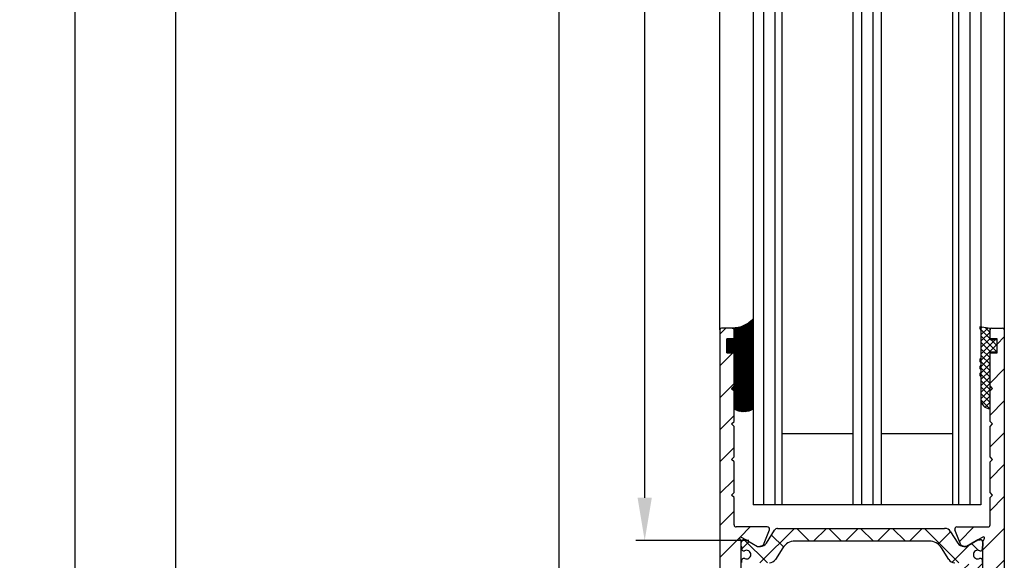
# Model space of a CAD drawing. Units: millimetres. Extents: x -1956 to 5195, y -3001 to 2384.
# Drawn here: x 4838 to 4976, y 42 to 118 of the extents above; entities that cross this region are included whole.
import ezdxf

# ---------------------------------------------------------------- set-up
doc = ezdxf.new("R2010")
doc.units = ezdxf.units.MM
for name, color, linetype in [('dimension-Bemassung', 5, 'Continuous'), ('hatching-Schraffur', 5, 'Continuous'), ('helpline-Hilfslinie', 2, 'Continuous'), ('outline-Körperkante', 7, 'Continuous')]:
    doc.layers.add(name, color=color, linetype=linetype)
doc.styles.add('Text_5', font='arial.ttf', dxfattribs={"height": 5})
doc.dimstyles.new('Details', dxfattribs={"dimtxt": 5, "dimasz": 6, "dimexe": 1.25, "dimexo": 0.625, "dimgap": 2, "dimtad": 1, "dimdec": 1, "dimtxsty": 'Text_5', "dimcen": 2.5, "dimadec": 0, "dimazin": 0, "dimtfac": 1, "dimtdec": 1, "dimtmove": 0, "dimatfit": 3, "dimfxl": 1, "dimarcsym": 0})
pattern_1 = [(45, (0, 0), (-2.245064030267288, 2.245064030267288), [])]

# ---------------------------------------------------------------- blocks, each defined once
blk = doc.blocks.new('*D75')
at = {"layer": 'Defpoints', "color": 0, "transparency": 16777216}
for p in [(4925.616156763368, 2039.228751479822), (4940.892242144761, 2039.228751479822, -50), (4940.881864715298, 44.33224290681056, -50)]:
    blk.add_point(p, dxfattribs=at)
at = {"layer": 'dimension-Bemassung', "color": 0, "lineweight": -2, "transparency": 16777216}
for p, q in [((4940.267242144761, 2039.228751479822), (4924.366156763368, 2039.228751479822)), ((4925.616156763368, 50.33224290681056), (4925.616156763368, 2033.228751479822)), ((4940.256864715298, 44.33224290681056), (4924.366156763368, 44.33224290681056))]:
    blk.add_line(p, q, dxfattribs=at)
at = {"layer": 'dimension-Bemassung', "color": 0, "transparency": 16777216}
for points in [[(4924.616156763368, 2033.228751479822), (4926.616156763368, 2033.228751479822), (4925.616156763368, 2039.228751479822)], [(4924.616156763368, 50.33224290681056), (4926.616156763368, 50.33224290681056), (4925.616156763368, 44.33224290681056)]]:
    blk.add_solid(points, dxfattribs=at)
at = {"layer": 'dimension-Bemassung', "color": 0, "transparency": 16777216, "insert": (4921.030890733355, 2026.619374029944), "char_height": 5, "attachment_point": 5, "rotation": 90, "style": 'Text_5'}
blk.add_mtext('GH2', dxfattribs=at)
blk = doc.blocks.new('*D76')
at = {"layer": 'Defpoints', "color": 0, "transparency": 16777216}
for p in [(4913.587691874052, 2074.228372596742), (4937.515428770411, 2074.228372596742, -50), (4937.181864715298, -10.77162740325821, -50)]:
    blk.add_point(p, dxfattribs=at)
at = {"layer": 'dimension-Bemassung', "color": 0, "lineweight": -2, "transparency": 16777216}
for p, q in [((4936.890428770411, 2074.228372596742), (4912.337691874052, 2074.228372596742)), ((4913.587691874051, -4.771627403258201), (4913.587691874052, 2068.228372596742)), ((4936.556864715298, -10.77162740325821), (4912.337691874051, -10.7716274032582))]:
    blk.add_line(p, q, dxfattribs=at)
at = {"layer": 'dimension-Bemassung', "color": 0, "transparency": 16777216}
for points in [[(4912.587691874052, 2068.228372596742), (4914.587691874052, 2068.228372596742), (4913.587691874052, 2074.228372596742)], [(4912.587691874051, -4.771627403258201), (4914.587691874051, -4.771627403258202), (4913.587691874051, -10.7716274032582)]]:
    blk.add_solid(points, dxfattribs=at)
at = {"layer": 'dimension-Bemassung', "color": 0, "transparency": 16777216, "insert": (4909.077459950449, 2026.597026546571), "char_height": 5, "attachment_point": 5, "rotation": 90, "style": 'Text_5'}
blk.add_mtext('FH2', dxfattribs=at)
blk = doc.blocks.new('*D77')
at = {"layer": 'Defpoints', "color": 0, "transparency": 16777216}
for p in [(4900.467207974292, 2079.228751479822, -50), (4859.623459994857, -15.77124852017821), (4946.071487419625, -15.77124852017823, -25)]:
    blk.add_point(p, dxfattribs=at)
at = {"layer": 'dimension-Bemassung', "color": 0, "lineweight": -2, "transparency": 16777216}
for p, q in [((4899.842207974292, 2079.228751479822), (4858.373459994858, 2079.228751479822)), ((4859.623459994858, 2073.228751479822), (4859.623459994857, -9.771248520178208)), ((4945.446487419625, -15.77124852017823), (4858.373459994857, -15.77124852017821))]:
    blk.add_line(p, q, dxfattribs=at)
at = {"layer": 'dimension-Bemassung', "color": 0, "transparency": 16777216}
for points in [[(4858.623459994858, 2073.228751479822), (4860.623459994858, 2073.228751479822), (4859.623459994858, 2079.228751479822)], [(4858.623459994857, -9.771248520178208), (4860.623459994857, -9.77124852017821), (4859.623459994857, -15.77124852017821)]]:
    blk.add_solid(points, dxfattribs=at)
at = {"layer": 'dimension-Bemassung', "color": 0, "transparency": 16777216, "insert": (4855.123459994857, 2025.963374511592), "char_height": 5, "attachment_point": 5, "rotation": 90, "style": 'Text_5'}
blk.add_mtext('LH=', dxfattribs=at)
blk = doc.blocks.new('*D78')
at = {"layer": 'Defpoints', "color": 0, "transparency": 16777216}
for p in [(4845.503560890694, 2186.228266563586), (4976.181864849081, 2186.228266563586), (4946.071487419625, -15.77124852017823, -25)]:
    blk.add_point(p, dxfattribs=at)
at = {"layer": 'dimension-Bemassung', "color": 0, "lineweight": -2, "transparency": 16777216}
for p, q in [((4975.556864849081, 2186.228266563586), (4844.253560890694, 2186.228266563586)), ((4845.503560890693, -9.771248520178206), (4845.503560890694, 2180.228266563586)), ((4945.446487419625, -15.77124852017823), (4844.253560890693, -15.7712485201782))]:
    blk.add_line(p, q, dxfattribs=at)
at = {"layer": 'dimension-Bemassung', "color": 0, "transparency": 16777216}
for points in [[(4844.503560890694, 2180.228266563586), (4846.503560890694, 2180.228266563586), (4845.503560890694, 2186.228266563586)], [(4844.503560890693, -9.771248520178206), (4846.503560890693, -9.771248520178206), (4845.503560890693, -15.77124852017821)]]:
    blk.add_solid(points, dxfattribs=at)
at = {"layer": 'dimension-Bemassung', "color": 0, "transparency": 16777216, "insert": (4841.003560890693, 2025.349387679993), "char_height": 5, "attachment_point": 5, "rotation": 90, "style": 'Text_5'}
blk.add_mtext('EH', dxfattribs=at)
blk = doc.blocks.new('3-64-1457_Türschuhprofil_unten')
at = {"layer": 'hatching-Schraffur'}
h = blk.add_hatch(dxfattribs=at)
h.set_pattern_fill('ANSI31', color=256, style=0)
h.set_pattern_definition(pattern_1)
edge = h.paths.add_edge_path()
edge.add_line((-13.03530299520268, 56.62000758589208), (-13.87394007735859, 54.47962550736004))
edge.add_arc((-14.61545556330438, 55.5710775965836), 1.319512364082993, 275.0355120620093, 304.19157514053353, ccw=False)
edge.add_line((-14.49963778046782, 54.25665790708305), (-14.69455159903312, 54.25665790708416))
edge.add_line((-14.69455159903312, 54.25665790708416), (-16.29358970470942, 55.17986298784098))
edge.add_line((-16.29358970470942, 55.17986298784098), (-16.98905481287643, 55.58138995525323))
edge.add_arc((-17.06741086247141, 55.4432399597467), 0.1588240906367339, 60.43891728339207, 190.1025223471958)
edge.add_arc((-16.85339298689305, 55.4743368212062), 0.375042380483407, 189.0443407978814, 228.8871722369891)
edge.add_arc((-17.31849898822315, 54.95989399423411), 0.3186065499431238, 1.487925266497598, 46.70174531784397, ccw=False)
edge.add_line((-16.99999986622526, 54.96816701987366), (-16.99999983222357, 51.21349142698909))
edge.add_arc((-16.69988838294192, 51.20376057144261), 0.3002691651495257, 178.1428842711421, 269.9787273469945)
edge.add_arc((-16.73712588602043, 51.72002606413755), 0.817378220293158, 272.6033191008107, 302.8630411789781)
edge.add_line((-16.29358970470943, 51.03345282632699), (-14.69455159903221, 51.95665790708287))
edge.add_line((-14.69455159903221, 51.95665790708287), (-14.19999986621963, 51.95665790708287))
edge.add_line((-14.19999986621963, 51.95665790708287), (-14.1999998662244, 49.61710598125296))
edge.add_line((-14.1999998662244, 49.61710598125296), (-11.49999986621867, 49.61710598125296))
edge.add_line((-11.49999986621867, 49.61710598125296), (-11.49999986621867, 47.61710598125296))
edge.add_line((-11.49999986621867, 47.61710598125296), (-15.99999986621867, 47.61710598125296))
edge.add_line((-15.99999986621867, 47.61710598125296), (-15.99999986621867, 44.61710598125296))
edge.add_line((-15.99999986621867, 44.61710598125296), (-16.99999986621867, 44.61710598125296))
edge.add_line((-16.99999986621867, 44.61710598125296), (-16.99999986621867, 34.11710598125296))
edge.add_line((-16.99999986621867, 34.11710598125296), (-14.87868297527996, 34.11710598125342))
edge.add_line((-14.87868297527996, 34.11710598125342), (-13.57499986621858, 31.85906059938966))
edge.add_arc((-12.49999986621857, 29.99710598125305), 2.150000000000062, 119.9999999999992, 388.5864945987061)
edge.add_arc((-12.49999986621846, 29.99710598125358), 2.149999999999715, 28.58649459869508, 59.9999999999937)
edge.add_line((-11.4249998662184, 31.85906059938975), (-10.12131675715762, 34.11710598125296))
edge.add_line((-10.12131675715762, 34.11710598125296), (-7.078647858191289, 34.11710598125322))
edge.add_arc((-7.07864785819098, 33.61710598125325), 0.4999999999999716, 58.30340087363231, 90.00000000003541, ccw=False)
edge.add_line((-6.815937283677954, 34.04252713027972), (-4.437289291705377, 32.57363922480955))
edge.add_arc((-4.69999986621862, 32.14821807578328), 0.4999999999999046, -3.177547114319168e-11, 58.30340087359832, ccw=False)
edge.add_line((-4.199999866218718, 32.14821807578301), (-4.199999866219623, 30.19999999999982))
edge.add_arc((-4.37703080301801, 30.18592014528006), 0.1775899628150308, -119.30364214859208, 4.547350419775626, ccw=False)
edge.add_line((-4.463950058994839, 30.03105492054229), (-6.239999866218001, 31.05645775483677))
edge.add_arc((-6.919712453749995, 29.821306668328), 1.409825311218818, 61.17569272894242, 76.12585067126018)
edge.add_line((-6.581650370708338, 31.18999999999977), (-6.699999866218256, 31.18999999999977))
edge.add_arc((-6.699999866218171, 30.88999999999996), 0.2999999999998124, 90.00000000001629, 180.0000000000163)
edge.add_line((-6.999999866217983, 30.88999999999988), (-6.999999866218268, 27.03721359549849))
edge.add_arc((-7.299999866217981, 27.03721359550029), 0.2999999999997129, 311.81031489543375, 359.99999999965667, ccw=False)
edge.add_arc((-6.853393020887659, 26.53104379416542), 0.3750423804837051, 131.1128277629342, 170.9556592020423)
edge.add_arc((-7.067410896466039, 26.56214065562556), 0.1588240906369134, 169.8974776528494, 299.5610827166548)
edge.add_line((-6.989054846870857, 26.42399066011894), (-6.239999866218011, 26.85645775483674))
edge.add_line((-6.239999866218011, 26.85645775483674), (-4.526602406596424, 27.84568823937815))
edge.add_arc((-4.319019626600283, 27.3902820531553), 0.5004851696114209, 15.704940440163284, 114.5043985924683, ccw=False)
edge.add_line((-3.837218364243348, 27.52575510801211), (-3.04339932501945, 25.40488024923754))
edge.add_arc((-3.324363747520708, 25.29971850101769), 0.3000000000001991, 15.520296132550015, 20.52029613249738, ccw=False)
edge.add_arc((-3.326626562909022, 25.299995526187), 0.3021074368018291, -74.26891673580218, 15.354840701175476, ccw=False)
edge.add_arc((-3.326217045859312, 25.36534234191095), 0.3653448327999873, 269.78842537313346, 282.8896040069748, ccw=False)
edge.add_line((-3.327566142104523, 25), (-17.74999986621867, 25))
edge.add_arc((-17.74999986621867, 24.75), 0.25, 90, 180)
edge.add_line((-17.99999986621867, 24.75), (-17.99999986621867, 16.25))
edge.add_arc((-17.74999986621867, 16.25), 0.25, 180, 270)
edge.add_line((-17.74999986621867, 16), (-13.24999986621867, 16))
edge.add_arc((-13.24999986621867, 15.75), 0.25, 0, 90, ccw=False)
edge.add_line((-12.99999986621867, 15.75), (-12.99999986621867, 13.25))
edge.add_arc((-13.24999986621867, 13.25), 0.25, -90, 0, ccw=False)
edge.add_line((-13.24999986621867, 13), (-17.74999986621867, 13))
edge.add_arc((-17.74999986621867, 12.75), 0.25, 90, 180)
edge.add_line((-17.99999986621867, 12.75), (-17.99999986621867, 0.2500000000000036))
edge.add_arc((-18.24999986621867, 0.2500000000000036), 0.25, -89.99999999976552, 0, ccw=False)
edge.add_line((-18.24999986621765, 3.552713678800501e-15), (-19.74999986621867, 3.552713678800501e-15))
edge.add_arc((-19.74999986621867, 0.2500000000000036), 0.25, 180, 270, ccw=False)
edge.add_line((-19.99999986621867, 0.2500000000000036), (-19.99999986621867, 84.74999999999909))
edge.add_arc((-19.74999986621873, 84.74999999999869), 0.2499999999999432, 89.99999999998698, 179.9999999999088, ccw=False)
edge.add_line((-19.74999986621867, 84.99999999999864), (-18.24999986621867, 84.99999999999909))
edge.add_arc((-18.24999986621867, 84.74999999999909), 0.25, 0, 90, ccw=False)
edge.add_line((-17.99999986621867, 84.74999999999909), (-17.99999986621867, 83.49999999999864))
edge.add_line((-17.99999986621867, 83.49999999999864), (-18.99999986621867, 83.49999999999864))
edge.add_line((-18.99999986621867, 83.49999999999864), (-18.99999986621867, 81.49999999999864))
edge.add_line((-18.99999986621867, 81.49999999999864), (-17.99999986621867, 81.49999999999864))
edge.add_line((-17.99999986621867, 81.49999999999864), (-17.99999986621867, 76.85355339059197))
edge.add_line((-17.99999986621867, 76.85355339059197), (-18.35355325681178, 76.49999999999864))
edge.add_line((-18.35355325681178, 76.49999999999864), (-17.99999986621867, 76.1464466094053))
edge.add_line((-17.99999986621867, 76.1464466094053), (-17.99999986621867, 71.85355339059197))
edge.add_line((-17.99999986621867, 71.85355339059197), (-18.35355325681178, 71.49999999999864))
edge.add_line((-18.35355325681178, 71.49999999999864), (-17.99999986621867, 71.14644660940553))
edge.add_line((-17.99999986621867, 71.14644660940553), (-17.99999986621867, 66.85355339059197))
edge.add_line((-17.99999986621867, 66.85355339059197), (-18.35355325681178, 66.49999999999864))
edge.add_line((-18.35355325681178, 66.49999999999864), (-17.99999986621867, 66.1464466094053))
edge.add_line((-17.99999986621867, 66.1464466094053), (-17.99999986621867, 61.85355339059197))
edge.add_line((-17.99999986621867, 61.85355339059197), (-18.35355325681178, 61.49999999999864))
edge.add_line((-18.35355325681178, 61.49999999999864), (-17.99999986621867, 61.1464466094053))
edge.add_line((-17.99999986621867, 61.1464466094053), (-17.99999986621867, 57.29999999999989))
edge.add_arc((-17.69999986621872, 57.29999999999989), 0.2999999999999545, 180, 270)
edge.add_line((-17.69999986621872, 56.99999999999994), (-13.32050593718193, 57))
h = blk.add_hatch(dxfattribs=at)
h.set_pattern_fill('ANSI31', color=256, style=0)
h.set_pattern_definition(pattern_1)
edge = h.paths.add_edge_path()
edge.add_arc((13.32403629021704, 56.70032489339093), 0.2996958975770805, 89.32510362365213, 195.5450530459632, ccw=False)
edge.add_line((13.3275663756741, 57.00000000000007), (17.70000013378272, 57))
edge.add_arc((17.70000013378299, 57.29999999999969), 0.2999999999996916, 269.9999999999498, 360.0000000000203)
edge.add_line((18.00000013378268, 57.2999999999998), (18.00000013378268, 61.1464466094053))
edge.add_line((18.00000013378268, 61.1464466094053), (18.35355352437578, 61.49999999999864))
edge.add_line((18.35355352437578, 61.49999999999864), (18.00000013378268, 61.85355339059197))
edge.add_line((18.00000013378268, 61.85355339059197), (18.00000013378268, 66.1464466094053))
edge.add_line((18.00000013378268, 66.1464466094053), (18.35355352437578, 66.49999999999864))
edge.add_line((18.35355352437578, 66.49999999999864), (18.00000013378268, 66.85355339059197))
edge.add_line((18.00000013378268, 66.85355339059197), (18.00000013378268, 71.14644660940553))
edge.add_line((18.00000013378268, 71.14644660940553), (18.35355352437578, 71.49999999999864))
edge.add_line((18.35355352437578, 71.49999999999864), (18.00000013378268, 71.85355339059197))
edge.add_line((18.00000013378268, 71.85355339059197), (18.00000013378268, 76.1464466094053))
edge.add_line((18.00000013378268, 76.1464466094053), (18.35355352437578, 76.49999999999864))
edge.add_line((18.35355352437578, 76.49999999999864), (18.00000013378268, 76.85355339059197))
edge.add_line((18.00000013378268, 76.85355339059197), (18.00000013378268, 81.49999999999864))
edge.add_line((18.00000013378268, 81.49999999999864), (19.00000013378268, 81.49999999999864))
edge.add_line((19.00000013378268, 81.49999999999864), (19.00000013378268, 83.49999999999864))
edge.add_line((19.00000013378268, 83.49999999999864), (18.00000013378268, 83.49999999999864))
edge.add_line((18.00000013378268, 83.49999999999864), (18.00000013378268, 84.74999999999909))
edge.add_arc((18.25000013378268, 84.74999999999909), 0.25, 90, 180, ccw=False)
edge.add_line((18.25000013378268, 84.99999999999909), (19.75000013378268, 84.99999999999864))
edge.add_arc((19.75000013378273, 84.74999999999869), 0.2499999999999432, 9.117684385273606e-11, 90.00000000001302, ccw=False)
edge.add_line((20.00000013378268, 84.74999999999909), (20.00000013378268, 0.25))
edge.add_arc((19.75000013378268, 0.2500000000000036), 0.25, -90, 0, ccw=False)
edge.add_line((19.75000013378268, 3.552713678800501e-15), (18.25000013378165, 3.552713678800501e-15))
edge.add_arc((18.25000013378268, 0.2500000000000036), 0.25, 180, 269.9999999997655, ccw=False)
edge.add_line((18.00000013378268, 0.2500000000000036), (18.00000013378268, 12.75))
edge.add_arc((17.75000013378268, 12.75), 0.25, 0, 90)
edge.add_line((17.75000013378268, 13), (13.25000013378268, 13))
edge.add_arc((13.25000013378268, 13.25), 0.25, 180, 270, ccw=False)
edge.add_line((13.00000013378268, 13.25), (13.00000013378268, 15.75))
edge.add_arc((13.25000013378268, 15.75), 0.25, 90, 180, ccw=False)
edge.add_line((13.25000013378268, 16), (17.75000013378268, 16))
edge.add_arc((17.75000013378268, 16.25), 0.25, 270, 360)
edge.add_line((18.00000013378268, 16.25), (18.00000013378268, 24.75))
edge.add_arc((17.75000013378268, 24.75), 0.25, 0, 90)
edge.add_line((17.75000013378268, 25), (3.327566409668528, 25))
edge.add_arc((3.326217313423316, 25.36534234191095), 0.3653448327999873, 257.1103959930252, 270.21157462686654, ccw=False)
edge.add_arc((3.326626830473026, 25.299995526187), 0.3021074368018296, 164.6451592988245, 254.26891673580218, ccw=False)
edge.add_arc((3.324364015084713, 25.29971850101769), 0.3000000000001989, 159.4797038675026, 164.47970386745, ccw=False)
edge.add_line((3.043399592583455, 25.40488024923754), (3.837218631807353, 27.52575510801211))
edge.add_arc((4.319019894164287, 27.3902820531553), 0.5004851696114209, 65.4956014075317, 164.2950595598366, ccw=False)
edge.add_line((4.526602674160428, 27.84568823937815), (6.240000133782016, 26.85645775483674))
edge.add_line((6.240000133782016, 26.85645775483674), (6.989055114434862, 26.42399066011894))
edge.add_arc((7.067411164030044, 26.56214065562556), 0.1588240906369137, 240.4389172833453, 370.1025223471506)
edge.add_arc((6.853393288451665, 26.53104379416542), 0.3750423804837043, 9.044340797957757, 48.88717223706593)
edge.add_arc((7.300000133781985, 27.03721359550029), 0.2999999999997115, 180.0000000003433, 228.1896851045663, ccw=False)
edge.add_line((7.000000133782272, 27.03721359549849), (7.000000133781988, 30.88999999999988))
edge.add_arc((6.700000133782176, 30.88999999999996), 0.2999999999998124, 359.9999999999837, 449.9999999999837)
edge.add_line((6.700000133782261, 31.18999999999977), (6.581650638272343, 31.18999999999977))
edge.add_arc((6.919712721313999, 29.821306668328), 1.409825311218818, 103.8741493287398, 118.8243072710576)
edge.add_line((6.240000133782006, 31.05645775483677), (4.463950326558844, 30.03105492054229))
edge.add_arc((4.377031070582015, 30.18592014528006), 0.177589962815031, 175.4526495802244, 299.3036421485922, ccw=False)
edge.add_line((4.200000133783628, 30.19999999999982), (4.200000133782723, 32.14821807578301))
edge.add_arc((4.700000133782628, 32.14821807578328), 0.499999999999905, 121.69659912640199, 180.0000000000318, ccw=False)
edge.add_line((4.437289559269382, 32.57363922480955), (6.815937551241959, 34.04252713027972))
edge.add_arc((7.078648125754984, 33.61710598125325), 0.4999999999999716, 89.99999999996459, 121.69659912636769, ccw=False)
edge.add_line((7.078648125755294, 34.11710598125322), (10.12131702472162, 34.11710598125296))
edge.add_line((10.12131702472162, 34.11710598125296), (11.4250001337824, 31.85906059938975))
edge.add_arc((12.50000013378247, 29.99710598125358), 2.149999999999714, 120.0000000000063, 151.4135054013049)
edge.add_arc((12.50000013378257, 29.99710598125305), 2.150000000000063, 151.4135054012939, 420.0000000000007)
edge.add_line((13.57500013378258, 31.85906059938966), (14.87868324284396, 34.11710598125342))
edge.add_line((14.87868324284396, 34.11710598125342), (17.00000013378268, 34.11710598125296))
edge.add_line((17.00000013378268, 34.11710598125296), (17.00000013378268, 44.61710598125296))
edge.add_line((17.00000013378268, 44.61710598125296), (16.00000013378268, 44.61710598125296))
edge.add_line((16.00000013378268, 44.61710598125296), (16.00000013378268, 47.61710598125296))
edge.add_line((16.00000013378268, 47.61710598125296), (11.50000013378268, 47.61710598125296))
edge.add_line((11.50000013378268, 47.61710598125296), (11.50000013378268, 49.61710598125296))
edge.add_line((11.50000013378268, 49.61710598125296), (14.20000013378841, 49.61710598125296))
edge.add_line((14.20000013378841, 49.61710598125296), (14.20000013378363, 51.95665790708287))
edge.add_line((14.20000013378363, 51.95665790708287), (14.69455186659621, 51.95665790708287))
edge.add_line((14.69455186659621, 51.95665790708287), (16.29358997227344, 51.03345282632699))
edge.add_arc((16.73712615358443, 51.72002606413755), 0.8173782202931588, 237.1369588210219, 267.3966808991893)
edge.add_arc((16.69988865050593, 51.20376057144261), 0.3002691651495288, 270.0212726530054, 361.8571157288579)
edge.add_line((17.00000009978757, 51.21349142698909), (17.00000013378927, 54.96816701987366))
edge.add_arc((17.31849925578716, 54.95989399423411), 0.3186065499431244, 133.298254682156, 178.5120747335024, ccw=False)
edge.add_arc((16.85339325445706, 55.4743368212062), 0.3750423804834078, 311.112827763011, 350.9556592021186)
edge.add_arc((17.06741113003542, 55.4432399597467), 0.1588240906367363, 349.8974776528042, 479.5610827166079)
edge.add_line((16.98905508044044, 55.58138995525323), (16.29358997227342, 55.17986298784098))
edge.add_line((16.29358997227342, 55.17986298784098), (14.69455186659713, 54.25665790708416))
edge.add_line((14.69455186659713, 54.25665790708416), (14.49963804803183, 54.25665790708305))
edge.add_arc((14.61545583086838, 55.5710775965836), 1.319512364082993, 235.8084248594665, 264.9644879379907, ccw=False)
edge.add_line((13.87394034492259, 54.47962550736004), (13.04156177613782, 56.60403451465192))
at = {"layer": 'hatching-Schraffur', "linetype": 'Continuous'}
h = blk.add_hatch(dxfattribs=at)
h.set_pattern_fill('ANSI37', color=5)
h.set_pattern_definition([(315, (-16.99999986622329, 52.9330511093346), (-2.245064030267288, -2.245064030267288), []), (225, (-16.99999986622329, 52.9330511093346), (-2.245064030267288, 2.245064030267288), [])])
edge = h.paths.add_edge_path()
edge.add_arc((-11.87885611427322, 56.30665790708462), 0.4999999999997222, 90.00000000007878, 148.0000000000735, ccw=False)
edge.add_line((-11.87885611427391, 56.80665790708434), (-9.396715129351112, 56.80665790708434))
edge.add_line((-9.396715129351112, 56.80665790708434), (-1.752735593624692, 56.80665790708434))
edge.add_line((-1.752735593624692, 56.80665790708434), (11.60170185610511, 56.80665790708343))
edge.add_arc((11.60170185610481, 55.80665790708343), 0.9999999999999929, 32.000000000004775, 89.999999999983, ccw=False)
edge.add_line((12.44974995226119, 56.3365771713167), (13.45568871022341, 54.72673864285088))
edge.add_arc((14.30373680637977, 55.25665790708414), 0.9999999999999782, 212.0000000000048, 269.9999999999964)
edge.add_line((14.30373680637971, 54.25665790708416), (14.69455186659071, 54.25665790708416))
edge.add_line((14.69455186659071, 54.25665790708416), (16.29358997226701, 55.17986298784098))
edge.add_arc((16.39358997226871, 55.00665790708385), 0.2000000000010617, 90.00000000037448, 120.00000000038901, ccw=False)
edge.add_line((16.39358997226741, 55.20665790708491), (16.60000013378071, 55.20665790708489))
edge.add_arc((16.60000013378021, 54.80665790708389), 0.4000000000010004, -6.622258297284134e-11, 89.99999999992781, ccw=False)
edge.add_line((17.00000013378121, 54.80665790708343), (17.00000013378121, 54.30665790708434))
edge.add_arc((16.90000013378132, 54.30665790708484), 0.09999999999989129, 269.9999999997659, 359.99999999971095, ccw=False)
edge.add_line((16.90000013378091, 54.20665790708495), (16.90000013378091, 53.83165790708398))
edge.add_arc((16.70000013378141, 53.83165790708431), 0.1999999999994984, 253.768699403635, 359.99999999990433, ccw=False)
edge.add_arc((16.58819386524314, 53.83165790708478), 0.199999999999795, 258.9008402037448, 286.2313005961853, ccw=False)
edge.add_arc((16.25006629333718, 53.11556785040712), 0.6000000000003771, 60.04122460107475, 180.0000000009574)
edge.add_arc((16.2500001337446, 53.10665790707586), 0.5999999999636927, 179.149131812449, 179.9999999991722)
edge.add_arc((16.25000013378109, 53.10665790708407), 0.6000000000001791, 179.9999999999566, 295.0078332346601)
edge.add_arc((16.58819386524321, 52.38165790708381), 0.2000000000002308, 73.76869940387428, 115.00783323483259, ccw=False)
edge.add_arc((16.70000013378092, 52.38165790708405), 0.2000000000000253, 3.0524915928253904e-11, 106.2313005961789, ccw=False)
edge.add_line((16.90000013378094, 52.38165790708416), (16.90000013378181, 52.00665790708416))
edge.add_arc((16.90000013378181, 51.90665790708377), 0.1000000000003922, 1.63140612130519e-11, 90, ccw=False)
edge.add_line((17.0000001337822, 51.9066579070838), (17.00000013378221, 51.40665790708471))
edge.add_arc((16.60000013378161, 51.40665790708471), 0.4000000000006025, -90, 0, ccw=False)
edge.add_line((16.60000013378161, 51.0066579070841), (16.39358997226741, 51.00665790708416))
edge.add_arc((16.39358997226921, 51.20665790708358), 0.1999999999994202, 239.9999999994816, 269.999999999484, ccw=False)
edge.add_line((16.29358997226793, 51.0334528263281), (14.69455186659071, 51.95665790708398))
edge.add_line((14.69455186659071, 51.95665790708398), (13.02882598803801, 51.95665790708398))
edge.add_arc((13.028825988038, 52.95665790708365), 0.999999999999666, 211.9999999999948, 270.0000000000002, ccw=False)
edge.add_line((12.18077789188181, 52.42673864285069), (11.15614350266951, 54.06649643554982))
edge.add_arc((9.460047310356286, 53.00665790708435), 1.999999999999815, 31.99999999997154, 89.99999999997358)
edge.add_line((9.460047310357208, 55.00665790708416), (-9.46004704279876, 55.00665790708416))
edge.add_arc((-9.460047042798694, 53.00665790708481), 1.999999999999346, 90.00000000000193, 148.0000000000053)
edge.add_line((-11.15614323511109, 54.06649643555073), (-12.18077762432331, 52.42673864285069))
edge.add_arc((-13.02882572047997, 52.95665790708449), 1.00000000000051, 269.99999999997647, 327.9999999999783, ccw=False)
edge.add_line((-13.02882572048038, 51.95665790708398), (-14.69455159903221, 51.95665790708398))
edge.add_line((-14.69455159903221, 51.95665790708398), (-16.29358970470942, 51.03345282632807))
edge.add_arc((-16.39358970471065, 51.20665790708357), 0.1999999999994128, 270.00000000050784, 300.00000000050306, ccw=False)
edge.add_line((-16.39358970470887, 51.00665790708415), (-16.59999986622309, 51.00665790708416))
edge.add_arc((-16.59999986622264, 51.40665790708425), 0.4000000000000909, 179.9999999999349, 269.99999999993537, ccw=False)
edge.add_line((-16.99999986622272, 51.40665790708471), (-16.99999986622272, 51.9066579070838))
edge.add_arc((-16.8999998662228, 51.90665790708424), 0.09999999999992326, 90.0000000002687, 180.0000000002524, ccw=False)
edge.add_line((-16.89999986622327, 52.00665790708416), (-16.89999986622327, 52.38165790708416))
edge.add_arc((-16.69999986622335, 52.38165790708423), 0.199999999999914, 73.76869940378532, 180.0000000000183, ccw=False)
edge.add_arc((-16.58819359768563, 52.38165790708376), 0.2000000000002777, 64.9921667651679, 106.23130059609949, ccw=False)
edge.add_arc((-16.2499998662231, 53.1066579070835), 0.599999999999829, 244.9921667652831, 359.999999999924)
edge.add_arc((-16.24993370666739, 53.11556785040699), 0.6000000000000568, 359.1491318122101, 479.9512180501704)
edge.add_arc((-16.58819359768412, 53.83165790708536), 0.200000000000513, 253.76869940374212, 281.15781275959125, ccw=False)
edge.add_arc((-16.69999986622275, 53.83165790708441), 0.1999999999996044, 180.0000000001241, 286.23130059633263, ccw=False)
edge.add_line((-16.89999986622236, 53.83165790708398), (-16.89999986622236, 54.20665790708489))
edge.add_arc((-16.89999986622279, 54.30665790708483), 0.09999999999994458, 180.000000000285, 270.00000000024426, ccw=False)
edge.add_line((-16.99999986622273, 54.30665790708434), (-16.99999986622272, 54.80665790708343))
edge.add_arc((-16.59999986622218, 54.80665790708434), 0.4000000000005457, 90.00000000013029, 180.0000000001303, ccw=False)
edge.add_line((-16.59999986622309, 55.20665790708488), (-16.39358970470887, 55.20665790708489))
edge.add_arc((-16.39358970471062, 55.00665790708559), 0.1999999999992994, 59.99999999948773, 89.99999999950018, ccw=False)
edge.add_line((-16.29358970470942, 55.17986298784098), (-15.30076938168197, 54.60665790708453))
edge.add_line((-15.30076938168197, 54.60665790708453), (-14.69455159903312, 54.25665790708416))
edge.add_line((-14.69455159903312, 54.25665790708416), (-14.30373653882198, 54.25665790708416))
edge.add_arc((-14.3037365388217, 55.25665790708491), 1.000000000000746, 269.9999999999839, 327.9999999999709)
edge.add_line((-13.45568844266491, 54.72673864285088), (-12.30288016235154, 56.57161753920053))
at = {"layer": 'outline-Körperkante'}
for p, q in [((-19.99999986621867, 84.74999999999909), (-19.99999986621867, 0.2500000000000036)), ((-18.24999986621867, 84.99999999999909), (-19.74999986621867, 84.99999999999864)), ((-17.99999986621867, 83.49999999999864), (-17.99999986621867, 84.74999999999909)), ((18.00000013378268, 83.49999999999864), (18.00000013378268, 84.74999999999909)), ((18.25000013378268, 84.99999999999909), (19.75000013378268, 84.99999999999864)), ((20.00000013378268, 84.74999999999909), (20.00000013378268, 0.2500000000000036)), ((-18.99999986621867, 81.49999999999864), (-18.99999986621867, 83.49999999999864)), ((-18.99999986621867, 83.49999999999864), (-17.99999986621867, 83.49999999999864)), ((19.00000013378268, 83.49999999999864), (18.00000013378268, 83.49999999999864)), ((19.00000013378268, 81.49999999999864), (19.00000013378268, 83.49999999999864)), ((-17.99999986621867, 81.49999999999864), (-18.99999986621867, 81.49999999999864)), ((-17.99999986621867, 76.85355339059197), (-17.99999986621867, 81.49999999999864)), ((18.00000013378268, 76.85355339059197), (18.00000013378268, 81.49999999999864)), ((18.00000013378268, 81.49999999999864), (19.00000013378268, 81.49999999999864)), ((-18.35355325681178, 76.49999999999864), (-17.99999986621867, 76.85355339059197)), ((-17.99999986621867, 76.1464466094053), (-18.35355325681178, 76.49999999999864)), ((18.35355352437578, 76.49999999999864), (18.00000013378268, 76.85355339059197)), ((18.00000013378268, 76.1464466094053), (18.35355352437578, 76.49999999999864)), ((-17.99999986621867, 71.85355339059197), (-17.99999986621867, 76.1464466094053)), ((18.00000013378268, 71.85355339059197), (18.00000013378268, 76.1464466094053)), ((-18.35355325681178, 71.49999999999864), (-17.99999986621867, 71.85355339059197)), ((-17.99999986621867, 71.14644660940553), (-18.35355325681178, 71.49999999999864)), ((-17.99999986621867, 66.85355339059197), (-17.99999986621867, 71.14644660940553)), ((18.35355352437578, 71.49999999999864), (18.00000013378268, 71.85355339059197)), ((18.00000013378268, 71.14644660940553), (18.35355352437578, 71.49999999999864)), ((18.00000013378268, 66.85355339059197), (18.00000013378268, 71.14644660940553)), ((-18.35355325681178, 66.49999999999864), (-17.99999986621867, 66.85355339059197)), ((-17.99999986621867, 66.1464466094053), (-18.35355325681178, 66.49999999999864)), ((18.35355352437578, 66.49999999999864), (18.00000013378268, 66.85355339059197)), ((18.00000013378268, 66.1464466094053), (18.35355352437578, 66.49999999999864)), ((-17.99999986621867, 61.85355339059197), (-17.99999986621867, 66.1464466094053)), ((18.00000013378268, 61.85355339059197), (18.00000013378268, 66.1464466094053)), ((-18.35355325681178, 61.49999999999864), (-17.99999986621867, 61.85355339059197)), ((-17.99999986621867, 61.1464466094053), (-18.35355325681178, 61.49999999999864)), ((-17.99999986621867, 57.29999999999989), (-17.99999986621867, 61.1464466094053)), ((18.35355352437578, 61.49999999999864), (18.00000013378268, 61.85355339059197)), ((18.00000013378268, 61.1464466094053), (18.35355352437578, 61.49999999999864)), ((18.00000013378268, 57.2999999999998), (18.00000013378268, 61.1464466094053)), ((-13.32756610811009, 57.00000000000016), (-17.69999986621872, 56.99999999999994)), ((-11.87885611427391, 56.80665790708434), (-9.396715129351112, 56.80665790708434)), ((-9.396715129351112, 56.80665790708434), (-1.752735593624692, 56.80665790708434)), ((-1.752735593624692, 56.80665790708434), (11.60170185610511, 56.80665790708343)), ((13.3275663756741, 57.00000000000007), (17.70000013378272, 56.99999999999984)), ((-16.98905481287643, 55.58138995525323), (-16.29358970470942, 55.17986298784098)), ((-13.87394007735859, 54.47962550736004), (-13.03530299520268, 56.62000758589208)), ((-13.45568844266491, 54.72673864285088), (-12.30288016235154, 56.57161753920053)), ((12.44974995226119, 56.3365771713167), (13.45568871022341, 54.72673864285088)), ((13.87394034492259, 54.47962550736004), (13.03530326276668, 56.62000758589198)), ((16.98905508044044, 55.58138995525323), (16.29358997227342, 55.17986298784098)), ((-16.99999983222357, 51.21349142698909), (-16.99999986622526, 54.96816701987366)), ((-16.89999986622236, 53.83165790708398), (-16.89999986622236, 54.20665790708489)), ((-16.59999986622309, 55.20665790708488), (-16.39358970470887, 55.20665790708489)), ((-16.29358970470942, 55.17986298784098), (-14.69455159903312, 54.25665790708416)), ((-14.69455159903312, 54.25665790708416), (-14.30373653882198, 54.25665790708416)), ((-14.69455159903312, 54.25665790708416), (-14.49963778046782, 54.25665790708305)), ((-11.15614323511109, 54.06649643555073), (-12.18077762432331, 52.42673864285069)), ((9.460047310357208, 55.00665790708416), (-9.460047042798761, 55.00665790708416)), ((12.18077789188181, 52.42673864285069), (11.15614350266951, 54.06649643554982)), ((14.30373680637971, 54.25665790708416), (14.69455186659071, 54.25665790708416)), ((14.69455186659713, 54.25665790708416), (14.49963804803183, 54.25665790708305)), ((14.69455186659071, 54.25665790708416), (16.29358997226701, 55.17986298784098)), ((16.29358997227342, 55.17986298784098), (14.69455186659713, 54.25665790708416)), ((16.39358997226741, 55.20665790708491), (16.60000013378071, 55.20665790708489)), ((16.90000013378091, 54.20665790708495), (16.90000013378091, 53.83165790708398)), ((17.00000009978757, 51.21349142698909), (17.00000013378927, 54.96816701987366)), ((17.00000013378121, 54.80665790708343), (17.00000013378121, 54.30665790708434)), ((-16.89999986622327, 52.00665790708416), (-16.89999986622327, 52.38165790708416)), ((16.90000013378094, 52.38165790708416), (16.90000013378181, 52.00665790708416))]:
    blk.add_line(p, q, dxfattribs=at)
for centre, radius, start, end in [((-19.74999986621873, 84.74999999999869), 0.2499999999999432, 89.99999999998697, 179.9999999999088), ((-18.24999986621867, 84.74999999999909), 0.25, 0, 90), ((18.25000013378268, 84.74999999999909), 0.25, 90, 180), ((19.75000013378273, 84.74999999999869), 0.2499999999999432, 9.119286382694267e-11, 90.00000000001303), ((-17.69999986621872, 57.29999999999989), 0.2999999999999545, 180, 270), ((-13.32403602265305, 56.70032489339102), 0.2996958975770889, 344.4549469540387, 90.67489637634583), ((-11.87885611427322, 56.30665790708462), 0.4999999999997222, 90.00000000007878, 148.0000000000735), ((11.60170185610481, 55.80665790708343), 0.9999999999999929, 32.00000000000481, 89.99999999998302), ((13.32403629021705, 56.70032489339093), 0.2996958975770889, 89.32510362365416, 195.5450530459614), ((17.70000013378272, 57.2999999999998), 0.2999999999999545, 270, 0), ((-17.06741086247141, 55.4432399597467), 0.1588240906367363, 60.43891728339207, 190.1025223471958), ((-16.85339298689305, 55.4743368212062), 0.3750423804834078, 189.0443407978815, 228.8871722369891), ((17.06741113003542, 55.4432399597467), 0.1588240906367363, 349.8974776528042, 119.5610827166079), ((16.85339325445706, 55.4743368212062), 0.3750423804834078, 311.112827763011, 350.9556592021186), ((-17.31849898822315, 54.95989399423411), 0.3186065499431244, 1.487925266497612, 46.70174531784397), ((-16.59999986622218, 54.80665790708434), 0.4000000000005457, 90.00000000013027, 180.0000000001303), ((-16.89999986622279, 54.30665790708483), 0.09999999999994458, 180.000000000285, 270.0000000002443), ((-16.39358970471062, 55.00665790708559), 0.1999999999992994, 59.99999999948772, 89.99999999950028), ((-14.61545556330438, 55.5710775965836), 1.319512364082993, 275.0355120620093, 304.1915751405336), ((-14.3037365388217, 55.25665790708491), 1.000000000000746, 269.9999999999839, 327.9999999999709), ((-9.460047042798694, 53.00665790708481), 1.999999999999346, 90.00000000000193, 148.0000000000053), ((9.460047310356286, 53.00665790708435), 1.999999999999815, 31.99999999997154, 89.99999999997358), ((14.30373680637977, 55.25665790708414), 0.9999999999999782, 212.0000000000047, 269.9999999999964), ((14.61545583086838, 55.5710775965836), 1.319512364082993, 235.8084248594664, 264.9644879379907), ((16.39358997226871, 55.00665790708385), 0.2000000000010617, 90.00000000037454, 120.000000000389), ((16.60000013378021, 54.80665790708389), 0.4000000000010004, 359.9999999999338, 89.99999999992774), ((16.90000013378132, 54.30665790708484), 0.09999999999989129, 269.9999999997659, 359.999999999711), ((17.31849925578716, 54.95989399423411), 0.3186065499431244, 133.298254682156, 178.5120747335024), ((-16.69999986622275, 53.83165790708441), 0.1999999999996044, 180.0000000001242, 286.2313005963326), ((-16.58819359768412, 53.83165790708536), 0.200000000000513, 253.7686994037421, 281.1578127595913), ((-16.24993370666739, 53.11556785040699), 0.6000000000000568, 359.1491318122101, 119.9512180501704), ((-16.2499998662231, 53.1066579070835), 0.599999999999829, 244.9921667652831, 359.999999999924), ((16.2500001337446, 53.10665790707586), 0.5999999999636927, 179.149131812449, 179.9999999991722), ((16.25000013378109, 53.10665790708407), 0.6000000000001791, 179.9999999999566, 295.0078332346601), ((16.25006629333718, 53.11556785040712), 0.6000000000003771, 60.04122460107475, 180.0000000009574), ((16.58819386524314, 53.83165790708478), 0.199999999999795, 258.9008402037448, 286.2313005961853), ((16.70000013378141, 53.83165790708431), 0.1999999999994984, 253.768699403635, 359.9999999999043), ((-16.69999986622335, 52.38165790708423), 0.199999999999914, 73.76869940378535, 180.0000000000183), ((-16.58819359768563, 52.38165790708376), 0.2000000000002777, 64.9921667651679, 106.2313005960995), ((-13.02882572047997, 52.95665790708449), 1.00000000000051, 269.9999999999765, 327.9999999999783), ((13.028825988038, 52.95665790708365), 0.999999999999666, 211.9999999999948, 270.0000000000002), ((16.58819386524321, 52.38165790708381), 0.2000000000002308, 73.7686994038743, 115.0078332348326), ((16.70000013378092, 52.38165790708405), 0.2000000000000253, 3.053332494204608e-11, 106.2313005961788)]:
    blk.add_arc(centre, radius, start, end, dxfattribs=at)
blk = doc.blocks.new('401402_Verglausungsdichtung')
at = {"layer": 'hatching-Schraffur'}
h = blk.add_hatch(dxfattribs=at)
h.set_pattern_fill('ANSI37', color=256, scale=0.2, style=0)
h.set_pattern_definition([(45, (0, 0), (-0.4490128060534576, 0.4490128060534577), []), (135, (0, 0), (-0.4490128060534577, -0.4490128060534576), [])])
h.paths.add_polyline_path([(3.519161257345104, 2.450000000000045), (3.285058790990889, 2.450000000000045), (3, 2.300000000000068), (-0.900000000000091, 2.300000000000068), (-1.049999999999955, 2.450000000000045), (-1.349999999999909, 2.450000000000045), (-1.5, 2.300000000000068), (-1.900000000000091, 2.300000000000068), (-2.049999999999955, 2.450000000000045), (-2.349999999999908, 2.450000000000045), (-2.5, 2.300000000000068), (-2.900000000000091, 2.300000000000068), (-3.049999999999955, 2.450000000000045), (-3.34999999999991, 2.450000000000045), (-3.499999999999999, 2.300000000000068), (-6.699999999999984, 2.300000000000082, 0.4142135623731089), (-8, 1.000000000000014), (0, 1), (0, 0), (1.700000000000045, 0), (1.699999999999818, 1), (3.299999999999955, 1)])
at = {"layer": 'outline-Körperkante', "color": 7, "linetype": 'Continuous'}
for p, q in [((-3.5, 2.300000000000068), (-6.700000000000045, 2.300000000000082)), ((-3.349999999999909, 2.450000000000045), (-3.5, 2.300000000000068)), ((-3.049999999999955, 2.450000000000045), (-3.349999999999909, 2.450000000000045)), ((-2.900000000000091, 2.300000000000068), (-3.049999999999955, 2.450000000000045)), ((-2.5, 2.300000000000068), (-2.900000000000091, 2.300000000000068)), ((-2.349999999999909, 2.450000000000045), (-2.5, 2.300000000000068)), ((-2.049999999999955, 2.450000000000045), (-2.349999999999909, 2.450000000000045)), ((-1.900000000000091, 2.300000000000068), (-2.049999999999955, 2.450000000000045)), ((-1.5, 2.300000000000068), (-1.900000000000091, 2.300000000000068)), ((-1.349999999999909, 2.450000000000045), (-1.5, 2.300000000000068)), ((-1.049999999999955, 2.450000000000045), (-1.349999999999909, 2.450000000000045)), ((-0.900000000000091, 2.300000000000068), (-1.049999999999955, 2.450000000000045)), ((3, 2.300000000000068), (-0.900000000000091, 2.300000000000068)), ((3.285058790990888, 2.450000000000045), (3, 2.300000000000068)), ((3.519161257345104, 2.450000000000045), (3.285058790990888, 2.450000000000045)), ((3.299999999999955, 1), (3.519161257345104, 2.450000000000045)), ((-8, 1.000000000000014), (0, 1)), ((0, 1), (0, 0)), ((0, 0), (1.700000000000045, 0)), ((1.700000000000045, 0), (1.699999999999818, 1)), ((1.699999999999818, 1), (3.299999999999955, 1))]:
    blk.add_line(p, q, dxfattribs=at)
blk.add_arc((-6.699999999999989, 1.000000000000071), 1.300000000000011, 90.00000000000244, 180.0000000000024, dxfattribs=at)
blk = doc.blocks.new('Silikonfüllung_08')
at = {"layer": 'hatching-Schraffur'}
h = blk.add_hatch(dxfattribs=at)
h.set_pattern_fill('ANSI37', color=256, style=0)
h.set_pattern_definition([(45, (-0.01037769702373037, 0), (-0.08838834764831843, 0.08838834764831845), []), (135, (-0.01037769702373037, 0), (-0.08838834764831845, -0.08838834764831843), [])])
edge = h.paths.add_edge_path()
edge.add_line((0, 3.25), (-1, 3.25))
edge.add_line((-1, 3.25), (-1, 1.25))
edge.add_line((-1, 1.25), (0, 1.25))
edge.add_line((0, 1.25), (0, 0))
edge.add_line((0, 0), (0, -0.01665605614790167))
edge.add_line((0, -0.01665605614790167), (-0.001883569866570262, -0.03063065617578743))
edge.add_line((-0.001883569866570262, -0.03063065617578743), (-0.004037719421136121, -0.04474993332198535))
edge.add_line((-0.004037719421136121, -0.04474993332198535), (-0.006584297100317354, -0.05699820682879331))
edge.add_line((-0.006584297100317354, -0.05699820682879331), (-0.009833441085851685, -0.06942639252580741))
edge.add_line((-0.009833441085851685, -0.06942639252580741), (-0.01399996803491646, -0.08248627105315455))
edge.add_line((-0.01399996803491646, -0.08248627105315455), (-0.01909334468303137, -0.09582336108731095))
edge.add_line((-0.01909334468303137, -0.09582336108731095), (-0.02522388511075974, -0.1094335331377018))
edge.add_line((-0.02522388511075974, -0.1094335331377018), (-0.0301945123128366, -0.1191030964428854))
edge.add_line((-0.0301945123128366, -0.1191030964428854), (-0.03549640496943995, -0.1284064161894378))
edge.add_line((-0.03549640496943995, -0.1284064161894378), (-0.04186768576319044, -0.138495269847212))
edge.add_line((-0.04186768576319044, -0.138495269847212), (-0.04871310258212444, -0.1482686242179412))
edge.add_line((-0.04871310258212444, -0.1482686242179412), (-0.05605602398205831, -0.157752128879206))
edge.add_line((-0.05605602398205831, -0.157752128879206), (-0.0635734015222078, -0.1665686746646726))
edge.add_line((-0.0635734015222078, -0.1665686746646726), (-0.07116267262599446, -0.1746917580690231))
edge.add_line((-0.07116267262599446, -0.1746917580690231), (-0.07912077923491384, -0.182483675736267))
edge.add_line((-0.07912077923491384, -0.182483675736267), (-0.08996131828882978, -0.1920615014926903))
edge.add_line((-0.08996131828882978, -0.1920615014926903), (-0.1010652592093515, -0.2007945292707808))
edge.add_line((-0.1010652592093515, -0.2007945292707808), (-0.1112508627243166, -0.2079631623742198))
edge.add_line((-0.1112508627243166, -0.2079631623742198), (-0.1222069198882268, -0.2148695620020659))
edge.add_line((-0.1222069198882268, -0.2148695620020659), (-0.1341634387337121, -0.2215443320723801))
edge.add_line((-0.1341634387337121, -0.2215443320723801), (-0.1401913087668729, -0.2245930794326819))
edge.add_line((-0.1401913087668729, -0.2245930794326819), (-0.1461739495684992, -0.2274206482515932))
edge.add_line((-0.1461739495684992, -0.2274206482515932), (-0.1573880576915803, -0.2322133246418653))
edge.add_line((-0.1573880576915803, -0.2322133246418653), (-0.1687965475938569, -0.2364444952133123))
edge.add_line((-0.1687965475938569, -0.2364444952133123), (-0.1793254589409441, -0.2398022294421749))
edge.add_line((-0.1793254589409441, -0.2398022294421749), (-0.1899924766563257, -0.2426913619012761))
edge.add_line((-0.1899924766563257, -0.2426913619012761), (-0.1953137669109162, -0.2439455183229665))
edge.add_line((-0.1953137669109162, -0.2439455183229665), (-0.2006438776502606, -0.2450795242078147))
edge.add_line((-0.2006438776502606, -0.2450795242078147), (-0.2060287345530555, -0.2461026773814597))
edge.add_line((-0.2060287345530555, -0.2461026773814597), (-0.2114330529362636, -0.2470072683009732))
edge.add_line((-0.2114330529362636, -0.2470072683009732), (-0.2167238502610968, -0.2477754989055173))
edge.add_line((-0.2167238502610968, -0.2477754989055173), (-0.2220457112425379, -0.2484321994818436))
edge.add_line((-0.2220457112425379, -0.2484321994818436), (-0.2326090880779847, -0.2493943788096279))
edge.add_line((-0.2326090880779847, -0.2493943788096279), (-0.2369578314146407, -0.2496595718932279))
edge.add_line((-0.2369578314146407, -0.2496595718932279), (-0.2413012627633581, -0.249848618106657))
edge.add_line((-0.2413012627633581, -0.249848618106657), (-0.2499999617970815, -0.249999999554118))
edge.add_arc((-0.2050386688351644, -4.115887173794038), 3.866148621279001, 41.28787604043657, 90.66633506655569, ccw=False)
edge.add_line((2.700000000000014, -1.564837292982247), (2.700000000000002, 11.09999999999991))
edge.add_arc((1.350000000000001, 9.252284092914902), 2.288351824631644, 53.84694791652282, 126.1530520834772)
edge.add_line((0, 11.09999999999991), (0, 8.603553390594016))
edge.add_line((0, 8.603553390594016), (-0.353553390594243, 8.25))
edge.add_line((-0.353553390594243, 8.25), (0, 7.896446609406894))
edge.add_line((0, 7.896446609406894), (0, 5.573223304703447))
edge.add_line((0, 5.573223304703447), (0, 3.25))
at = {"layer": 'outline-Körperkante'}
blk.add_line((2.700000000000014, -1.564837292982247), (2.7, 11.09999999999991), dxfattribs=at)
blk.add_lwpolyline([(0, 0), (0, 1.25), (-1, 1.25), (-1, 3.25), (0, 3.25), (0, 7.896446609406894), (-0.353553390594243, 8.25), (0, 8.603553390594016), (0, 11.09999999999991)], dxfattribs=at)
for centre, radius, start, end in [((1.35, 9.252284092914923), 2.288351824631626, 53.84694791652789, 126.1530520834775), ((-0.25, 1.36430328499935e-12), 0.25, 269.9999999958507, 359.9999999996874), ((-0.205038668832912, -4.115887173789097), 3.866148621274089, 41.28787604041188, 90.66633563305848)]:
    blk.add_arc(centre, radius, start, end, dxfattribs=at)
blk = doc.blocks.new('SR_Festfügel_2201_EB')
at = {"layer": 'hatching-Schraffur'}
h = blk.add_hatch(dxfattribs=at)
h.set_pattern_fill('LINE', color=256, scale=0.5, angle=90, style=0)
h.set_pattern_definition([(90, (2556.352468834536, -195.3631475423341), (1.5875, 9.720312933465119e-17), [])])
h.paths.add_polyline_path([(-11.27504584863347, 60.1034914269888), (-15.29949184933471, 60.1034914269888), (-15.29999986621647, 1846.007692604132), (-15.28962924315538, 2050), (-11.2999082655376, 2050), (-11.29999986621647, 1846.007692604132)])
h = blk.add_hatch(dxfattribs=at)
h.set_pattern_fill('LINE', color=256, scale=0.5, angle=90, style=0)
h.set_pattern_definition([(90, (-728.6726599490651, 1041.904275974442), (-1.5875, 9.720312933465119e-17), [])])
h.paths.add_polyline_path([(2.699918641634182, 2050), (-1.300043368473395, 2050), (-1.311481358428054, 60.1034914269888), (2.677149944471907, 60.1034914269888)])
h = blk.add_hatch(dxfattribs=at)
h.set_pattern_fill('LINE', color=256, scale=0.5, angle=90, style=0)
h.set_pattern_definition([(90, (-2554.952468566964, -195.3631475423341), (-1.5875, 9.720312933465119e-17), [])])
h.paths.add_polyline_path([(12.70275763225749, 60.1034914269888), (16.70000013378267, 60.1034914269888), (16.70000013378717, 1846.007692604132), (16.70000013378353, 2050), (12.70000997668707, 2050), (12.70000013378717, 1846.007692604132)])
at = {"layer": 'outline-Körperkante'}
for p, q in [((-15.28962924315538, 2050), (-15.29949184933471, 60.1034914269888)), ((-11.2999082655376, 2050), (-11.27504584863347, 60.1034914269888)), ((-1.300043368473395, 2050), (-1.311481358428054, 60.1034914269888)), ((2.699918641634182, 2050), (2.677149944471907, 60.1034914269888)), ((12.70000997668707, 2050), (12.70275763225749, 60.1034914269888)), ((16.70000013378353, 2050), (16.70000013378267, 60.1034914269888)), ((-19.99999986621867, 84.74999999999869), (-19.99999986621627, 2025.25)), ((20.00000040134388, 2025.25), (20.00000013378268, 84.74999999999869)), ((-1.299999866213696, 70.10349142698857), (-11.29999986621733, 70.10349142698857)), ((12.7000001337863, 70.10349142698857), (2.700000133786304, 70.10349142698857)), ((16.70000013378267, 60.1034914269888), (-15.29999986621733, 60.1034914269888))]:
    blk.add_line(p, q, dxfattribs=at)
at = {"xscale": -1, "rotation": 180}
blk.add_blockref('Silikonfüllung_08', (-17.99999986621867, 84.74999999999864), dxfattribs=at)
at = {"rotation": 90}
blk.add_blockref('401402_Verglausungsdichtung', (19.00000013378268, 81.64999999999864), dxfattribs=at)
at = {"layer": 'helpline-Hilfslinie'}
blk.add_blockref('3-64-1457_Türschuhprofil_unten', (0, 0), dxfattribs=at)
blk = doc.blocks.new('SR_WD2203_LR32THERM_EB_MF_Sturz')
at = {"layer": 'outline-Körperkante', "color": 2}
blk.add_blockref('SR_Festfügel_2201_EB', (103.49908622986, 155.0011434973508, -25), dxfattribs=at)

msp = doc.modelspace()

# ---------------------------------------------------------------- block references
at = {"layer": 'outline-Körperkante'}
msp.add_blockref('SR_WD2203_LR32THERM_EB_MF_Sturz', (4852.689293101044, -165.772770900609, 24.99999999999999), dxfattribs=at)

# ---------------------------------------------------------------- dimensions: what is measured, and where the dimension line sits
at = {"layer": 'dimension-Bemassung'}
for base, p1, p2, text, picture, middle in [((4845.503560890694, 2186.228266563586, 49.99999999999999), (4946.071487419625, -15.77124852017823, 24.99999999999999), (4976.181864849081, 2186.228266563586, 49.99999999999999), 'EH', '*D78', (4845.503560890693, 2025.349387679993, 49.99999999999999)), ((4859.623459994857, -15.77124852017821, 49.99999999999999), (4900.467207974292, 2079.228751479822), (4946.071487419625, -15.77124852017823, 24.99999999999999), 'LH=', '*D77', (4859.623459994857, 2025.963374511592, 49.99999999999999)), ((4913.587691874052, 2074.228372596742, 49.99999999999999), (4937.181864715298, -10.77162740325821), (4937.515428770411, 2074.228372596742), 'FH2', '*D76', (4913.587691874051, 2026.597026546571, 49.99999999999999)), ((4925.616156763368, 2039.228751479822, 49.99999999999999), (4940.881864715298, 44.33224290681056), (4940.892242144761, 2039.228751479822), 'GH2', '*D75', (4925.616156763368, 2026.619374029944, 49.99999999999999))]:
    dim = msp.add_linear_dim(base=base, p1=p1, p2=p2, angle=90, text=text, dimstyle='Details', override={"dimtp": 6, "dimtm": 6}, dxfattribs=at)
    dim.commit()
    dim.dimension.update_dxf_attribs({"geometry": picture, "text_midpoint": middle, "dimtype": 160})

doc.saveas('drawing.dxf')
